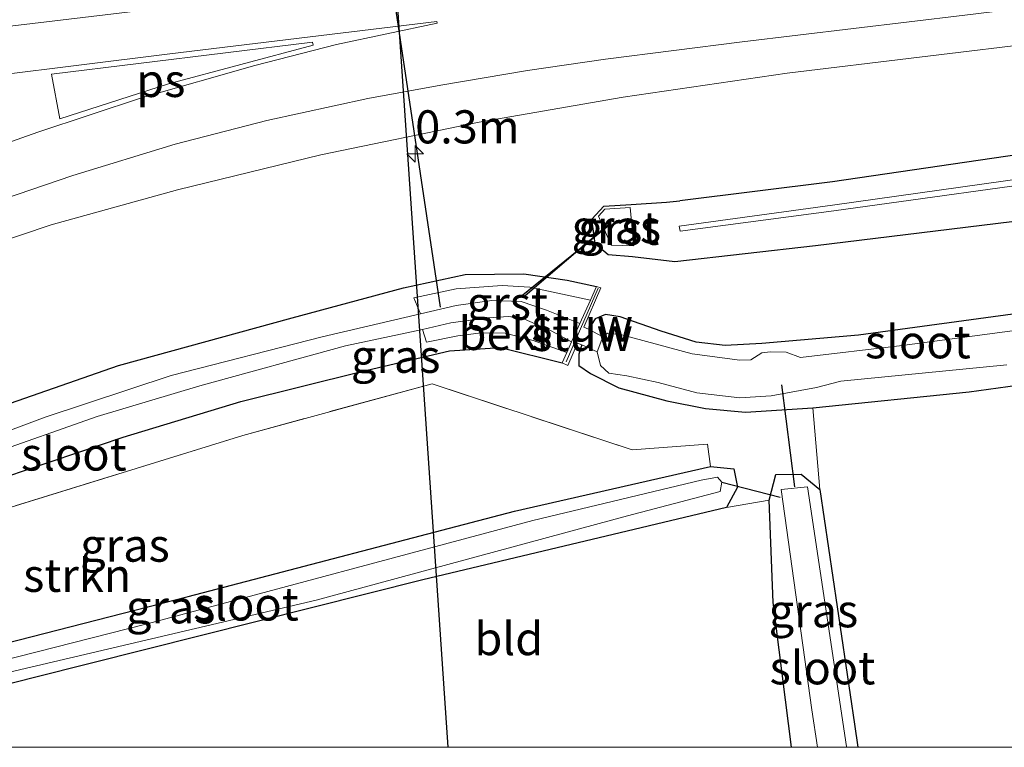
# Model space of a CAD drawing. Units: metres. Extents: x 226698 to 230003, y 524998 to 531250.
# Drawn here: x 227695 to 227769, y 525000 to 525055 of the extents above; entities that cross this region are included whole.
import ezdxf
from ezdxf.enums import TextEntityAlignment as Align

# ---------------------------------------------------------------- set-up
doc = ezdxf.new("R2010")
doc.units = ezdxf.units.M
doc.linetypes.add('IE-TERREINAFSCHEIDING', pattern=[10, 8, -2])
doc.layers.get('0').update_dxf_attribs({"lineweight": 25})
for name, color, linetype, lineweight in [('B-ME-AM-KILOMETR-S-B1', 7, 'Continuous', 18), ('B-ME-GR-STRUIKEN-GV-B6', 93, 'Continuous', 18), ('B-ME-IE-GRASLAND-GV-B6', 93, 'Continuous', 18), ('B-ME-IE-GRONDWERKLIJN-GROND_INGERICHT-GV-B6', 253, 'Continuous', 18), ('B-ME-IE-TERREINAFSCHEIDING-RASTERHEKWERK-L-B1', 8, 'IE-TERREINAFSCHEIDING', 18), ('B-ME-KW-STUW-GV-B6', 173, 'Continuous', 18), ('B-ME-KW-STUW-L-B1', 173, 'Continuous', 18), ('B-ME-OB-BEKLEDING-GV-B6', 253, 'Continuous', 18), ('B-ME-OG-WATER-GV-B6', 153, 'Continuous', 18), ('B-ME-VH-VERH_SOORT-BITUMEN-GV-B6', 8, 'IE-TERREINAFSCHEIDING-NATUURLIJK-HOUTWAL', 18), ('B-ME-VH-VERH_SOORT-GV-B6', 8, 'Continuous', 18), ('B-ME-VW-MARKERING-STREEP-015-L-B1', 7, 'Continuous', 18), ('B-ME-VW-MARKERING-VLAKMARK-GV-B6', 7, 'Continuous', 18)]:
    doc.layers.add(name, color=color, linetype=linetype, lineweight=lineweight)
for name, color, linetype in [('B-ME-GW-INSTEEKWATERGANG-L-B1', 10, 'Continuous'), ('B-ME-KL-ELEKTRICITEIT-HOOGSP-L-B1', 10, 'Continuous'), ('B-ME-KW-DUIKER-L-B1', 10, 'Continuous')]:
    doc.layers.add(name, color=color, linetype=linetype)
doc.styles.add('NLCS-ISO', font='NLCS-ISO.TTF')
doc.linetypes.add('IE-TERREINAFSCHEIDING-NATUURLIJK-HOUTWAL', pattern='A,7,-1.5,[67,NLCS.SHX,S=0.75,R=45,X=0,Y=0],-1.5,7,-1.5,[70,NLCS.SHX,S=0.75,R=0,X=0,Y=0],-1.5', length=20)

# ---------------------------------------------------------------- blocks, each defined once
blk = doc.blocks.new('d17CZ_FeatureWriter_4_15_FMEBLOCK2')
at = {"layer": 'B-ME-GW-INSTEEKWATERGANG-L-B1'}
blk.add_polyline3d([(-24.443, -5.82, 11.342), (1.322, 0.787, 11.364), (25.98, 7.219, 11.274), (40.788, 10.603, 11.385), (42.537, 10.432, 11.334), (42.829, 9.052, 11.321), (41.987, 7.515, 11.34), (19.039, 2.037, 11.308), (-10.281, -5.321, 11.308), (-30.93, -10.603, 11.345)], dxfattribs=at)
blk = doc.blocks.new('hecto')
for p, q in [((0, 0.625), (-0.625, 0)), ((0, -0.625), (0, 0.625)), ((-0.625, 0), (0.625, 0)), ((0.625, 0), (0, -0.625))]:
    blk.add_line(p, q)
blk = doc.blocks.new('d17CZ_FeatureWriter_4_15_FMEBLOCK7')
at = {"layer": 'B-ME-GW-INSTEEKWATERGANG-L-B1'}
blk.add_polyline3d([(-24.443, -5.82, 11.342), (1.322, 0.787, 11.364), (25.98, 7.219, 11.274), (40.788, 10.603, 11.385), (42.537, 10.432, 11.334), (42.829, 9.052, 11.321), (41.987, 7.515, 11.34), (19.039, 2.037, 11.308), (-10.281, -5.321, 11.308), (-30.93, -10.603, 11.345)], dxfattribs=at)

msp = doc.modelspace()

# ---------------------------------------------------------------- linework, layer by layer
at = {"layer": 'B-ME-GR-STRUIKEN-GV-B6'}
msp.add_polyline3d([(227663.352, 525000, 11.319), (227655.18, 525000, 11.567), (227659.567, 525002.299, 11.595), (227670.638, 525007.459, 11.599), (227686.85, 525015.412, 11.505), (227694.123, 525018.134, 11.462), (227711.626, 525023.556, 11.454), (227725.929, 525027.448, 11.415), (227741.051, 525022.455, 11.428), (227746.746, 525022.886, 11.45), (227746.969, 525021.207, 11.385), (227732.16, 525017.822, 11.274), (227707.502, 525011.39, 11.364), (227681.737, 525004.783, 11.342), (227663.352, 525000, 11.319)], dxfattribs=at)
msp.add_polyline3d([(227663.352, 525000, 11.319), (227655.18, 525000, 11.567), (227659.567, 525002.299, 11.595), (227670.638, 525007.459, 11.599), (227686.85, 525015.412, 11.505), (227694.123, 525018.134, 11.462), (227711.626, 525023.556, 11.454), (227725.929, 525027.448, 11.415), (227741.051, 525022.455, 11.428), (227746.746, 525022.886, 11.45), (227746.969, 525021.207, 11.385), (227732.16, 525017.822, 11.274), (227707.502, 525011.39, 11.364), (227681.737, 525004.783, 11.342), (227663.352, 525000, 11.319)], dxfattribs=at)
at = {"layer": 'B-ME-GW-INSTEEKWATERGANG-L-B1'}
for points in [[(227820.002, 525051.232, 10.881), (227818.143, 525050.98, 10.885), (227808.679, 525049.76, 11), (227794.356, 525047.848, 11.028), (227772.353, 525045.061, 11.082), (227756.175, 525042.7, 11.063), (227744.655, 525041.256, 11.02)], [(227754.884, 525037.885, 11.308), (227776.536, 525040.544, 11.533), (227793.279, 525042.862, 11.59), (227809.791, 525045.773, 11.118), (227818.772, 525047.118, 11.035), (227820, 525047.289, 11.033)], [(227738.256, 525038.043, 11.349), (227737.991, 525039.892, 11.262), (227738.909, 525040.861, 11.192), (227740.961, 525040.993, 11.086), (227743.639, 525041.164, 11.122), (227744.655, 525041.256, 11.02)], [(227820.002, 525040.043, 11.504), (227816.364, 525039.467, 11.484), (227799.582, 525036.889, 11.603), (227783.114, 525034.522, 11.646), (227758.136, 525031.111, 11.479), (227750.829, 525030.484, 11.371), (227748.078, 525030.352, 11.365), (227745.888, 525030.603, 11.355), (227743.233, 525031.423, 11.355), (227740.139, 525032.509, 11.405), (227739.022, 525032.693, 11.405), (227738.253, 525032.352, 11.405), (227737.75, 525031.567, 11.255)], [(227738.256, 525038.043, 11.349), (227739.24, 525037.203, 11.396), (227741.07, 525037.054, 11.382), (227744.27, 525036.676, 11.426), (227754.884, 525037.885, 11.308)], [(227639.914, 525000, 11.36), (227641.489, 525001.081, 11.342), (227646.829, 525004.439, 11.235), (227658.914, 525011.354, 11.124), (227672.277, 525017.394, 11.026), (227683.303, 525021.939, 11.013), (227691.887, 525025.225, 10.962), (227702.236, 525028.835, 10.996), (227715.353, 525032.425, 11.03), (227723.78, 525034.701, 11.06), (227728.437, 525035.706, 11.116), (227732.866, 525035.751, 11.154), (227736.127, 525035.286, 11.27), (227738.349, 525034.792, 11.278)], [(227639.914, 525000, 11.36), (227641.489, 525001.081, 11.342), (227646.829, 525004.439, 11.235), (227658.914, 525011.354, 11.124), (227672.277, 525017.394, 11.026), (227683.303, 525021.939, 11.013), (227691.887, 525025.225, 10.962), (227702.236, 525028.835, 10.996), (227715.353, 525032.425, 11.03), (227723.78, 525034.701, 11.06), (227728.437, 525035.706, 11.116), (227732.866, 525035.751, 11.154), (227736.127, 525035.286, 11.27), (227738.349, 525034.792, 11.278)], [(227737.235, 525030.393, 11.068), (227737.012, 525029.688, 11.395), (227737.022, 525028.836, 11.371), (227737.899, 525028.232, 11.369), (227740.028, 525027.152, 11.367), (227743.664, 525026.167, 11.325), (227746.583, 525025.587, 11.309), (227749.608, 525025.32, 11.359), (227754.691, 525025.626, 11.443), (227766.506, 525026.842, 11.543), (227783.309, 525029.165, 11.605), (227804.097, 525032.311, 11.657), (227820, 525034.631, 11.681)], [(227650.225, 525000, 11.3345), (227657.062, 525004.013, 11.381), (227662.941, 525006.806, 11.424), (227673.416, 525011.761, 11.462), (227685.825, 525017.053, 11.441), (227693.643, 525020.39, 11.36), (227702.581, 525023.409, 11.385), (227711.491, 525026.112, 11.347), (227720.59, 525028.386, 11.338), (227727.244, 525029.931, 11.347), (227731.097, 525030.188, 11.437), (227735.754, 525029.027, 11.269)], [(227650.225, 525000, 11.3345), (227657.062, 525004.013, 11.381), (227662.941, 525006.806, 11.424), (227673.416, 525011.761, 11.462), (227685.825, 525017.053, 11.441), (227693.643, 525020.39, 11.36), (227702.581, 525023.409, 11.385), (227711.491, 525026.112, 11.347), (227720.59, 525028.386, 11.338), (227727.244, 525029.931, 11.347), (227731.097, 525030.188, 11.437), (227735.754, 525029.027, 11.269)], [(227753.0895, 525000, 11.2534), (227751.682, 525010.946, 11.259), (227751.382, 525018.674, 11.287), (227751.901, 525020.601, 11.278), (227753.8, 525020.622, 11.287), (227755.219, 525019.463, 11.338), (227757.847, 525001.743, 11.475), (227758.094, 525000, 11.468)], [(227753.0895, 525000, 11.2534), (227751.682, 525010.946, 11.259), (227751.382, 525018.674, 11.287), (227751.901, 525020.601, 11.278), (227753.8, 525020.622, 11.287), (227755.219, 525019.463, 11.338), (227757.847, 525001.743, 11.475), (227758.094, 525000, 11.468)]]:
    msp.add_polyline3d(points, dxfattribs=at)
at = {"layer": 'B-ME-IE-GRASLAND-GV-B6'}
for points in [[(227626.3482, 525000, 11.9537), (227628.645, 525002.091, 11.939), (227636.853, 525008.628, 11.867), (227646.956, 525015.716, 11.73), (227657, 525021.991, 11.594), (227667.909, 525027.788, 11.441), (227678.611, 525032.771, 11.372), (227690.334, 525037.175, 11.396), (227697.1497, 525039.4572, 11.4188), (227706.701, 525042.0995, 11.4307), (227717.524, 525044.7302, 11.445), (227729.4777, 525047.2072, 11.47), (227740.3751, 525049.1039, 11.4849), (227752.7509, 525050.9021, 11.4847), (227772.7489, 525053.3301, 11.4675)], [(227626.3482, 525000, 11.9537), (227628.645, 525002.091, 11.939), (227636.853, 525008.628, 11.867), (227646.956, 525015.716, 11.73), (227657, 525021.991, 11.594), (227667.909, 525027.788, 11.441), (227678.611, 525032.771, 11.372), (227690.334, 525037.175, 11.396), (227697.1497, 525039.4572, 11.4188), (227706.701, 525042.0995, 11.4307), (227717.524, 525044.7302, 11.445), (227729.4777, 525047.2072, 11.47), (227740.3751, 525049.1039, 11.4849), (227752.7509, 525050.9021, 11.4847), (227772.7489, 525053.3301, 11.4675)], [(227776.536, 525040.544, 11.533), (227754.884, 525037.885, 11.308), (227744.27, 525036.676, 11.426), (227741.07, 525037.054, 11.382), (227739.24, 525037.203, 11.396), (227738.256, 525038.043, 11.349), (227737.991, 525039.892, 11.262), (227738.909, 525040.861, 11.192), (227740.961, 525040.993, 11.086), (227743.639, 525041.164, 11.122), (227744.655, 525041.256, 11.02), (227756.175, 525042.7, 11.063), (227772.353, 525045.061, 11.082)], [(227772.353, 525045.061, 11.082), (227756.175, 525042.7, 11.063), (227744.655, 525041.256, 11.02), (227743.639, 525041.164, 11.122), (227740.961, 525040.993, 11.086), (227738.909, 525040.861, 11.192), (227737.991, 525039.892, 11.262), (227738.256, 525038.043, 11.349), (227739.24, 525037.203, 11.396), (227741.07, 525037.054, 11.382), (227744.27, 525036.676, 11.426), (227754.884, 525037.885, 11.308), (227776.536, 525040.544, 11.533)], [(227772.353, 525045.061, 11.082), (227756.175, 525042.7, 11.063), (227744.655, 525041.256, 11.02), (227743.639, 525041.164, 11.122), (227740.961, 525040.993, 11.086), (227738.909, 525040.861, 11.192), (227737.991, 525039.892, 11.262), (227738.256, 525038.043, 11.349), (227739.24, 525037.203, 11.396), (227741.07, 525037.054, 11.382), (227744.27, 525036.676, 11.426), (227754.884, 525037.885, 11.308), (227776.536, 525040.544, 11.533)], [(227775.504, 525043.658, 9.933), (227756.175, 525040.931, 9.953), (227744.6, 525039.36, 10.044), (227744.666, 525038.969, 10.039), (227756.274, 525040.511, 9.918), (227775.547, 525043.181, 9.914)], [(227741.178, 525037.857, 10.896), (227740.89, 525040.771, 10.967), (227738.968, 525040.644, 11.082), (227738.509, 525040.115, 10.919), (227739.448, 525037.911, 10.89), (227741.178, 525037.857, 10.896)], [(227691.887, 525025.225, 10.962), (227702.236, 525028.835, 10.996), (227715.353, 525032.425, 11.03), (227723.78, 525034.701, 11.06), (227728.437, 525035.706, 11.116), (227732.866, 525035.751, 11.154), (227736.127, 525035.286, 11.27), (227738.349, 525034.792, 11.278), (227737.885, 525033.757, 11.166), (227733.304, 525034.749, 10.555), (227731.216, 525034.88, 10.521), (227727.744, 525034.611, 10.577), (227724.556, 525033.944, 10.538), (227725.062, 525032.734, 9.789), (227717.619, 525030.986, 9.771), (227706.215, 525028.088, 9.771), (227696.703, 525024.939, 9.771), (227686.855, 525021.248, 9.771)], [(227691.887, 525025.225, 10.962), (227702.236, 525028.835, 10.996), (227715.353, 525032.425, 11.03), (227723.78, 525034.701, 11.06), (227728.437, 525035.706, 11.116), (227732.866, 525035.751, 11.154), (227736.127, 525035.286, 11.27), (227738.349, 525034.792, 11.278), (227737.885, 525033.757, 11.166), (227733.304, 525034.749, 10.555), (227731.216, 525034.88, 10.521), (227727.744, 525034.611, 10.577), (227724.556, 525033.944, 10.538), (227725.062, 525032.734, 9.789), (227717.619, 525030.986, 9.771), (227706.215, 525028.088, 9.771), (227696.703, 525024.939, 9.771), (227686.855, 525021.248, 9.771)], [(227783.114, 525034.522, 11.646), (227758.136, 525031.111, 11.479), (227750.829, 525030.484, 11.371), (227748.078, 525030.352, 11.365), (227745.888, 525030.603, 11.355), (227743.233, 525031.423, 11.355), (227740.139, 525032.509, 11.405), (227739.022, 525032.693, 11.405), (227738.253, 525032.352, 11.405), (227737.75, 525031.567, 11.255), (227737.389, 525031.716, 11.255), (227738.667, 525034.706, 11.278), (227738.349, 525034.792, 11.278), (227736.127, 525035.286, 11.27), (227732.866, 525035.751, 11.154), (227728.437, 525035.706, 11.116), (227723.78, 525034.701, 11.06), (227715.353, 525032.425, 11.03), (227702.236, 525028.835, 10.996), (227691.887, 525025.225, 10.962)], [(227783.114, 525034.522, 11.646), (227758.136, 525031.111, 11.479), (227750.829, 525030.484, 11.371), (227748.078, 525030.352, 11.365), (227745.888, 525030.603, 11.355), (227743.233, 525031.423, 11.355), (227740.139, 525032.509, 11.405), (227739.022, 525032.693, 11.405), (227738.253, 525032.352, 11.405), (227737.75, 525031.567, 11.255), (227737.389, 525031.716, 11.255), (227738.667, 525034.706, 11.278), (227738.349, 525034.792, 11.278), (227736.127, 525035.286, 11.27), (227732.866, 525035.751, 11.154), (227728.437, 525035.706, 11.116), (227723.78, 525034.701, 11.06), (227715.353, 525032.425, 11.03), (227702.236, 525028.835, 10.996), (227691.887, 525025.225, 10.962)], [(227772.586, 525031.834, 10.765), (227761.436, 525030.336, 10.756), (227753.762, 525029.442, 10.744), (227752.664, 525029.851, 10.754), (227751.488, 525029.876, 10.754), (227750.833, 525029.792, 10.754), (227749.996, 525029.263, 10.754), (227749.179, 525029.224, 10.756), (227745.586, 525029.711, 10.748), (227740.262, 525031.149, 10.705), (227739.179, 525031.281, 10.679), (227738.827, 525031.002, 10.671), (227737.75, 525031.567, 11.255), (227738.253, 525032.352, 11.405), (227739.022, 525032.693, 11.405), (227740.139, 525032.509, 11.405), (227743.233, 525031.423, 11.355), (227745.888, 525030.603, 11.355), (227748.078, 525030.352, 11.365), (227750.829, 525030.484, 11.371), (227758.136, 525031.111, 11.479), (227783.114, 525034.522, 11.646)], [(227692.308, 525022.067, 9.841), (227700.621, 525024.979, 9.845), (227708.373, 525027.297, 9.828), (227719.385, 525030.328, 9.845), (227725.198, 525031.547, 9.789), (227725.498, 525030.585, 10.388), (227727.863, 525031.078, 10.504), (227729.632, 525031.307, 10.513), (227731.458, 525031.265, 10.547), (227733.576, 525030.725, 10.649), (227736.108, 525029.804, 11.269), (227735.754, 525029.027, 11.269), (227731.097, 525030.188, 11.437), (227727.244, 525029.931, 11.347), (227720.59, 525028.386, 11.338), (227711.491, 525026.112, 11.347), (227702.581, 525023.409, 11.385), (227693.643, 525020.39, 11.36)], [(227692.308, 525022.067, 9.841), (227700.621, 525024.979, 9.845), (227708.373, 525027.297, 9.828), (227719.385, 525030.328, 9.845), (227725.198, 525031.547, 9.789), (227725.498, 525030.585, 10.388), (227727.863, 525031.078, 10.504), (227729.632, 525031.307, 10.513), (227731.458, 525031.265, 10.547), (227733.576, 525030.725, 10.649), (227736.108, 525029.804, 11.269), (227735.754, 525029.027, 11.269), (227731.097, 525030.188, 11.437), (227727.244, 525029.931, 11.347), (227720.59, 525028.386, 11.338), (227711.491, 525026.112, 11.347), (227702.581, 525023.409, 11.385), (227693.643, 525020.39, 11.36)], [(227693.643, 525020.39, 11.36), (227702.581, 525023.409, 11.385), (227711.491, 525026.112, 11.347), (227720.59, 525028.386, 11.338), (227727.244, 525029.931, 11.347), (227731.097, 525030.188, 11.437), (227735.754, 525029.027, 11.269), (227736.175, 525028.842, 11.25), (227736.916, 525030.529, 11.068), (227737.235, 525030.393, 11.068), (227737.012, 525029.688, 11.395), (227737.022, 525028.836, 11.371), (227737.899, 525028.232, 11.369), (227740.028, 525027.152, 11.367), (227743.664, 525026.167, 11.325), (227746.583, 525025.587, 11.309), (227749.608, 525025.32, 11.359), (227754.691, 525025.626, 11.443), (227755.219, 525019.463, 11.338), (227753.8, 525020.622, 11.287), (227751.901, 525020.601, 11.278), (227751.382, 525018.674, 11.287), (227748.167, 525018.118, 11.34), (227749.009, 525019.655, 11.321), (227748.717, 525021.035, 11.334), (227746.969, 525021.207, 11.385), (227746.746, 525022.886, 11.45), (227741.051, 525022.455, 11.428), (227725.929, 525027.448, 11.415), (227711.626, 525023.556, 11.454), (227694.123, 525018.134, 11.462)], [(227693.643, 525020.39, 11.36), (227702.581, 525023.409, 11.385), (227711.491, 525026.112, 11.347), (227720.59, 525028.386, 11.338), (227727.244, 525029.931, 11.347), (227731.097, 525030.188, 11.437), (227735.754, 525029.027, 11.269), (227736.175, 525028.842, 11.25), (227736.916, 525030.529, 11.068), (227737.235, 525030.393, 11.068), (227737.012, 525029.688, 11.395), (227737.022, 525028.836, 11.371), (227737.899, 525028.232, 11.369), (227740.028, 525027.152, 11.367), (227743.664, 525026.167, 11.325), (227746.583, 525025.587, 11.309), (227749.608, 525025.32, 11.359), (227754.691, 525025.626, 11.443), (227755.219, 525019.463, 11.338), (227753.8, 525020.622, 11.287), (227751.901, 525020.601, 11.278), (227751.382, 525018.674, 11.287), (227748.167, 525018.118, 11.34), (227749.009, 525019.655, 11.321), (227748.717, 525021.035, 11.334), (227746.969, 525021.207, 11.385), (227746.746, 525022.886, 11.45), (227741.051, 525022.455, 11.428), (227725.929, 525027.448, 11.415), (227711.626, 525023.556, 11.454), (227694.123, 525018.134, 11.462)], [(227783.309, 525029.165, 11.605), (227766.506, 525026.842, 11.543), (227754.691, 525025.626, 11.443), (227749.608, 525025.32, 11.359), (227746.583, 525025.587, 11.309), (227743.664, 525026.167, 11.325), (227740.028, 525027.152, 11.367), (227737.899, 525028.232, 11.369), (227737.022, 525028.836, 11.371), (227737.012, 525029.688, 11.395), (227737.235, 525030.393, 11.068), (227738.409, 525029.87, 10.696), (227738.652, 525028.836, 10.658), (227739.268, 525028.25, 10.628), (227740.64, 525028.053, 10.739), (227743.001, 525027.546, 10.752), (227745.933, 525026.76, 10.748), (227749.179, 525026.381, 10.761), (227751.552, 525026.539, 10.773), (227754.97, 525027.16, 10.731), (227756.814, 525027.639, 10.726), (227769.355, 525028.893, 10.726)], [(227663.352, 525000, 11.319), (227681.737, 525004.783, 11.342), (227707.502, 525011.39, 11.364), (227732.16, 525017.822, 11.274), (227746.969, 525021.207, 11.385), (227748.717, 525021.035, 11.334), (227749.009, 525019.655, 11.321), (227748.167, 525018.118, 11.34), (227725.22, 525012.64, 11.308), (227695.899, 525005.282, 11.308), (227675.25, 525000, 11.345), (227670.4282, 525000, 10.79), (227683.147, 525003.119, 10.79), (227717.174, 525011.103, 10.79), (227740.694, 525017.478, 10.79), (227747.682, 525019.32, 10.79), (227747.811, 525020.014, 10.79), (227747.481, 525020.402, 10.79), (227746.265, 525020.17, 10.79), (227733.548, 525017.138, 10.79), (227704.408, 525009.334, 10.79), (227677.95, 525002.593, 10.79), (227667.2422, 525000, 10.79), (227663.352, 525000, 11.319)], [(227663.352, 525000, 11.319), (227681.737, 525004.783, 11.342), (227707.502, 525011.39, 11.364), (227732.16, 525017.822, 11.274), (227746.969, 525021.207, 11.385), (227748.717, 525021.035, 11.334), (227749.009, 525019.655, 11.321), (227748.167, 525018.118, 11.34), (227725.22, 525012.64, 11.308), (227695.899, 525005.282, 11.308), (227675.25, 525000, 11.345), (227670.4282, 525000, 10.79), (227683.147, 525003.119, 10.79), (227717.174, 525011.103, 10.79), (227740.694, 525017.478, 10.79), (227747.682, 525019.32, 10.79), (227747.811, 525020.014, 10.79), (227747.481, 525020.402, 10.79), (227746.265, 525020.17, 10.79), (227733.548, 525017.138, 10.79), (227704.408, 525009.334, 10.79), (227677.95, 525002.593, 10.79), (227667.2422, 525000, 10.79), (227663.352, 525000, 11.319)], [(227755.04, 525000, 10.683), (227753.0895, 525000, 11.2534), (227751.682, 525010.946, 11.259), (227751.382, 525018.674, 11.287), (227751.901, 525020.601, 11.278), (227753.8, 525020.622, 11.287), (227755.219, 525019.463, 11.338), (227757.847, 525001.743, 11.475), (227758.094, 525000, 11.468), (227757.234, 525000, 10.718), (227757.227, 525000.051, 10.718), (227754.287, 525019.668, 10.671), (227752.294, 525019.471, 10.649), (227754.607, 525002.841, 10.688), (227755.04, 525000, 10.683)], [(227755.04, 525000, 10.683), (227753.0895, 525000, 11.2534), (227751.682, 525010.946, 11.259), (227751.382, 525018.674, 11.287), (227751.901, 525020.601, 11.278), (227753.8, 525020.622, 11.287), (227755.219, 525019.463, 11.338), (227757.847, 525001.743, 11.475), (227758.094, 525000, 11.468), (227757.234, 525000, 10.718), (227757.227, 525000.051, 10.718), (227754.287, 525019.668, 10.671), (227752.294, 525019.471, 10.649), (227754.607, 525002.841, 10.688), (227755.04, 525000, 10.683)]]:
    msp.add_polyline3d(points, dxfattribs=at)
at = {"layer": 'B-ME-IE-GRONDWERKLIJN-GROND_INGERICHT-GV-B6'}
for points in [[(227758.094, 525000, 11.468), (227757.847, 525001.743, 11.475), (227755.219, 525019.463, 11.338), (227754.691, 525025.626, 11.443), (227766.506, 525026.842, 11.543), (227783.309, 525029.165, 11.605), (227804.097, 525032.311, 11.657), (227820, 525034.631, 11.681), (227834.5713, 525000, 11.3321), (227758.094, 525000, 11.468)], [(227758.094, 525000, 11.468), (227757.847, 525001.743, 11.475), (227755.219, 525019.463, 11.338), (227754.691, 525025.626, 11.443), (227766.506, 525026.842, 11.543), (227783.309, 525029.165, 11.605), (227804.097, 525032.311, 11.657), (227820, 525034.631, 11.681), (227834.5713, 525000, 11.3321), (227758.094, 525000, 11.468)], [(227753.0895, 525000, 11.2534), (227675.25, 525000, 11.345), (227695.899, 525005.282, 11.308), (227725.22, 525012.64, 11.308), (227748.167, 525018.118, 11.34), (227751.382, 525018.674, 11.287), (227751.682, 525010.946, 11.259), (227753.0895, 525000, 11.2534)], [(227753.0895, 525000, 11.2534), (227675.25, 525000, 11.345), (227695.899, 525005.282, 11.308), (227725.22, 525012.64, 11.308), (227748.167, 525018.118, 11.34), (227751.382, 525018.674, 11.287), (227751.682, 525010.946, 11.259), (227753.0895, 525000, 11.2534)]]:
    msp.add_polyline3d(points, dxfattribs=at)
at = {"layer": 'B-ME-IE-TERREINAFSCHEIDING-RASTERHEKWERK-L-B1'}
msp.add_polyline3d([(227746.746, 525022.886, 11.45), (227741.051, 525022.455, 11.428), (227725.929, 525027.448, 11.415), (227711.626, 525023.556, 11.454), (227694.123, 525018.134, 11.462), (227686.85, 525015.412, 11.505), (227670.638, 525007.459, 11.599), (227659.567, 525002.299, 11.595), (227655.18, 525000, 11.567)], dxfattribs=at)
msp.add_polyline3d([(227746.746, 525022.886, 11.45), (227741.051, 525022.455, 11.428), (227725.929, 525027.448, 11.415), (227711.626, 525023.556, 11.454), (227694.123, 525018.134, 11.462), (227686.85, 525015.412, 11.505), (227670.638, 525007.459, 11.599), (227659.567, 525002.299, 11.595), (227655.18, 525000, 11.567)], dxfattribs=at)
at = {"layer": 'B-ME-KL-ELEKTRICITEIT-HOOGSP-L-B1'}
msp.add_polyline3d([(227711.274, 525233.623, 43.698), (227712.893, 525208.978, 44.46), (227727.108, 525000, 38.014)], dxfattribs=at)
msp.add_polyline3d([(227711.274, 525233.623, 43.698), (227712.893, 525208.978, 44.46), (227727.108, 525000, 38.014)], dxfattribs=at)
at = {"layer": 'B-ME-KW-DUIKER-L-B1'}
for p, q in [((227726.558, 525033.246, 10.567), (227716.556, 525100.07, 10.583)), ((227739.246, 525039.391, 10.201), (227732.664, 525034.036, 10.066)), ((227739.196, 525039.418, 10.632), (227732.963, 525034.097, 10.594)), ((227753.325, 525019.677, 10.81), (227752.339, 525027.366, 10.777)), ((227747.811, 525020.014, 10.79), (227752.233, 525018.891, 10.747))]:
    msp.add_line(p, q, dxfattribs=at)
at = {"layer": 'B-ME-KW-STUW-GV-B6'}
msp.add_polyline3d([(227735.754, 525029.027, 11.269), (227736.108, 525029.804, 11.269), (227736.465, 525030.62, 9.7323), (227737.094, 525032.008, 9.811), (227737.885, 525033.757, 11.166), (227738.349, 525034.792, 11.278), (227738.667, 525034.706, 11.278), (227737.389, 525031.716, 11.255), (227737.75, 525031.567, 11.255), (227738.827, 525031.002, 10.671), (227738.409, 525029.87, 10.696), (227737.235, 525030.393, 11.068), (227736.916, 525030.529, 11.068), (227736.175, 525028.842, 11.25), (227735.754, 525029.027, 11.269)], dxfattribs=at)
at = {"layer": 'B-ME-KW-STUW-L-B1'}
msp.add_line((227738.473, 525034.663, 11.452), (227736.058, 525029.117, 11.452), dxfattribs=at)
at = {"layer": 'B-ME-OB-BEKLEDING-GV-B6'}
msp.add_polyline3d([(227736.108, 525029.804, 11.269), (227733.576, 525030.725, 10.649), (227731.458, 525031.265, 10.547), (227729.632, 525031.307, 10.513), (227727.863, 525031.078, 10.504), (227725.498, 525030.585, 10.388), (227725.198, 525031.547, 9.789), (227727.354, 525032.052, 9.771), (227730.139, 525032.434, 9.771), (227731.713, 525032.534, 9.771), (227732.914, 525032.323, 9.771), (227734.925, 525031.458, 9.771), (227736.465, 525030.62, 9.7323), (227736.108, 525029.804, 11.269)], dxfattribs=at)
at = {"layer": 'B-ME-OG-WATER-GV-B6'}
for points in [[(227820.0003, 525049.6919, 9.9371), (227820.0012, 525049.1885, 9.9204), (227818.792, 525049.022, 9.92), (227809.16, 525047.719, 10.003), (227794.296, 525045.665, 9.999), (227775.547, 525043.181, 9.914), (227756.274, 525040.511, 9.918), (227744.666, 525038.969, 10.039), (227744.6, 525039.36, 10.044), (227756.175, 525040.931, 9.953), (227775.504, 525043.658, 9.933), (227794.165, 525046.112, 10.019), (227809.079, 525048.207, 10.023), (227818.635, 525049.498, 9.935), (227820.0003, 525049.6919, 9.9371)], [(227686.855, 525021.248, 9.771), (227696.703, 525024.939, 9.771), (227706.215, 525028.088, 9.771), (227717.619, 525030.986, 9.771), (227725.062, 525032.734, 9.789), (227727.736, 525033.371, 9.798), (227730.437, 525033.73, 9.832), (227732.663, 525033.658, 9.841), (227734.575, 525033.018, 9.854), (227737.094, 525032.008, 9.811), (227736.465, 525030.62, 9.7323), (227734.925, 525031.458, 9.771), (227732.914, 525032.323, 9.771), (227731.713, 525032.534, 9.771), (227730.139, 525032.434, 9.771), (227727.354, 525032.052, 9.771), (227725.198, 525031.547, 9.789), (227719.385, 525030.328, 9.845), (227708.373, 525027.297, 9.828), (227700.621, 525024.979, 9.845), (227692.308, 525022.067, 9.841)], [(227686.855, 525021.248, 9.771), (227696.703, 525024.939, 9.771), (227706.215, 525028.088, 9.771), (227717.619, 525030.986, 9.771), (227725.062, 525032.734, 9.789), (227727.736, 525033.371, 9.798), (227730.437, 525033.73, 9.832), (227732.663, 525033.658, 9.841), (227734.575, 525033.018, 9.854), (227737.094, 525032.008, 9.811), (227736.465, 525030.62, 9.7323), (227734.925, 525031.458, 9.771), (227732.914, 525032.323, 9.771), (227731.713, 525032.534, 9.771), (227730.139, 525032.434, 9.771), (227727.354, 525032.052, 9.771), (227725.198, 525031.547, 9.789), (227719.385, 525030.328, 9.845), (227708.373, 525027.297, 9.828), (227700.621, 525024.979, 9.845), (227692.308, 525022.067, 9.841)], [(227769.355, 525028.893, 10.726), (227756.814, 525027.639, 10.726), (227754.97, 525027.16, 10.731), (227751.552, 525026.539, 10.773), (227749.179, 525026.381, 10.761), (227745.933, 525026.76, 10.748), (227743.001, 525027.546, 10.752), (227740.64, 525028.053, 10.739), (227739.268, 525028.25, 10.628), (227738.652, 525028.836, 10.658), (227738.409, 525029.87, 10.696), (227738.827, 525031.002, 10.671), (227739.179, 525031.281, 10.679), (227740.262, 525031.149, 10.705), (227745.586, 525029.711, 10.748), (227749.179, 525029.224, 10.756), (227749.996, 525029.263, 10.754), (227750.833, 525029.792, 10.754), (227751.488, 525029.876, 10.754), (227752.664, 525029.851, 10.754), (227753.762, 525029.442, 10.744), (227761.436, 525030.336, 10.756), (227772.586, 525031.834, 10.765)], [(227670.4282, 525000, 10.79), (227667.2422, 525000, 10.79), (227677.95, 525002.593, 10.79), (227704.408, 525009.334, 10.79), (227733.548, 525017.138, 10.79), (227746.265, 525020.17, 10.79), (227747.481, 525020.402, 10.79), (227747.811, 525020.014, 10.79), (227747.682, 525019.32, 10.79), (227740.694, 525017.478, 10.79), (227717.174, 525011.103, 10.79), (227683.147, 525003.119, 10.79), (227670.4282, 525000, 10.79)], [(227670.4282, 525000, 10.79), (227667.2422, 525000, 10.79), (227677.95, 525002.593, 10.79), (227704.408, 525009.334, 10.79), (227733.548, 525017.138, 10.79), (227746.265, 525020.17, 10.79), (227747.481, 525020.402, 10.79), (227747.811, 525020.014, 10.79), (227747.682, 525019.32, 10.79), (227740.694, 525017.478, 10.79), (227717.174, 525011.103, 10.79), (227683.147, 525003.119, 10.79), (227670.4282, 525000, 10.79)], [(227757.234, 525000, 10.718), (227755.04, 525000, 10.683), (227754.607, 525002.841, 10.688), (227752.294, 525019.471, 10.649), (227754.287, 525019.668, 10.671), (227757.227, 525000.051, 10.718), (227757.234, 525000, 10.718)], [(227757.234, 525000, 10.718), (227755.04, 525000, 10.683), (227754.607, 525002.841, 10.688), (227752.294, 525019.471, 10.649), (227754.287, 525019.668, 10.671), (227757.227, 525000.051, 10.718), (227757.234, 525000, 10.718)]]:
    msp.add_polyline3d(points, dxfattribs=at)
at = {"layer": 'B-ME-VH-VERH_SOORT-BITUMEN-GV-B6'}
msp.add_polyline3d([(227772.7489, 525053.3301, 11.4675), (227752.7509, 525050.9021, 11.4847), (227740.3751, 525049.1039, 11.4849), (227729.4777, 525047.2072, 11.47), (227717.524, 525044.7302, 11.445), (227706.701, 525042.0995, 11.4307), (227697.1497, 525039.4572, 11.4188), (227690.334, 525037.175, 11.396), (227678.611, 525032.771, 11.372), (227667.909, 525027.788, 11.441), (227657, 525021.991, 11.594), (227646.956, 525015.716, 11.73), (227636.853, 525008.628, 11.867), (227628.645, 525002.091, 11.939), (227626.3482, 525000, 11.9537), (227615.1232, 525000, 12.2412)], dxfattribs=at)
msp.add_polyline3d([(227772.7489, 525053.3301, 11.4675), (227752.7509, 525050.9021, 11.4847), (227740.3751, 525049.1039, 11.4849), (227729.4777, 525047.2072, 11.47), (227717.524, 525044.7302, 11.445), (227706.701, 525042.0995, 11.4307), (227697.1497, 525039.4572, 11.4188), (227690.334, 525037.175, 11.396), (227678.611, 525032.771, 11.372), (227667.909, 525027.788, 11.441), (227657, 525021.991, 11.594), (227646.956, 525015.716, 11.73), (227636.853, 525008.628, 11.867), (227628.645, 525002.091, 11.939), (227626.3482, 525000, 11.9537), (227615.1232, 525000, 12.2412)], dxfattribs=at)
at = {"layer": 'B-ME-VH-VERH_SOORT-GV-B6'}
for points in [[(227741.178, 525037.857, 10.896), (227739.448, 525037.911, 10.89), (227738.509, 525040.115, 10.919), (227738.968, 525040.644, 11.082), (227740.89, 525040.771, 10.967), (227741.178, 525037.857, 10.896)], [(227737.094, 525032.008, 9.811), (227734.575, 525033.018, 9.854), (227732.663, 525033.658, 9.841), (227730.437, 525033.73, 9.832), (227727.736, 525033.371, 9.798), (227725.062, 525032.734, 9.789), (227724.556, 525033.944, 10.538), (227727.744, 525034.611, 10.577), (227731.216, 525034.88, 10.521), (227733.304, 525034.749, 10.555), (227737.885, 525033.757, 11.166), (227737.094, 525032.008, 9.811)]]:
    msp.add_polyline3d(points, dxfattribs=at)
at = {"layer": 'B-ME-VW-MARKERING-STREEP-015-L-B1'}
for points in [[(227425.4554, 525021.7727, 11.714), (227445.3071, 525024.2036, 11.7127), (227461.5575, 525026.2009, 11.7574), (227481.4952, 525028.6703, 11.761), (227501.3489, 525031.0832, 11.7489), (227521.1865, 525033.4775, 11.7524), (227541.038, 525035.9137, 11.7342), (227560.8888, 525038.356, 11.7223), (227580.3304, 525040.7018, 11.7237), (227597.3875, 525042.7755, 11.7106), (227600.1863, 525043.1157, 11.7085), (227620.0693, 525045.5265, 11.71), (227639.923, 525047.9421, 11.7098), (227659.7789, 525050.3387, 11.7099), (227679.635, 525052.7341, 11.7164), (227685.798, 525053.479, 11.84), (227705.661, 525055.832, 11.808), (227725.505, 525058.323, 11.816), (227745.385, 525060.671, 11.827), (227765.235, 525063.116, 11.784), (227785.089, 525065.532, 11.749), (227804.945, 525067.929, 11.715), (227820.0013, 525069.7527, 11.7021)], [(227820.0011, 525061.8224, 11.4878), (227805.876, 525060.097, 11.48), (227786.017, 525057.722, 11.534), (227766.166, 525055.285, 11.551), (227749.362, 525053.278, 11.573), (227739.035, 525051.974, 11.591), (227733.126, 525051.113, 11.586), (227726.594, 525049.998, 11.571), (227721.0702, 525048.9827, 11.5676), (227713.4478, 525047.3232, 11.579), (227706.5216, 525045.5363, 11.561), (227698.7993, 525043.1904, 11.532), (227689.3303, 525039.9561, 11.5156), (227677.14, 525035.337, 11.512), (227666.335, 525030.33, 11.627), (227654.967, 525024.172, 11.736), (227644.785, 525017.946, 11.903), (227634.934, 525010.94, 12.057), (227626.478, 525004.235, 12.091), (227621.7765, 525000, 12.264)], [(227820.0011, 525061.8224, 11.4878), (227805.876, 525060.097, 11.48), (227786.017, 525057.722, 11.534), (227766.166, 525055.285, 11.551), (227749.362, 525053.278, 11.573), (227739.035, 525051.974, 11.591), (227733.126, 525051.113, 11.586), (227726.594, 525049.998, 11.571), (227721.0702, 525048.9827, 11.5676), (227713.4478, 525047.3232, 11.579), (227706.5216, 525045.5363, 11.561), (227698.7993, 525043.1904, 11.532), (227689.3303, 525039.9561, 11.5156), (227677.14, 525035.337, 11.512), (227666.335, 525030.33, 11.627), (227654.967, 525024.172, 11.736), (227644.785, 525017.946, 11.903), (227634.934, 525010.94, 12.057), (227626.478, 525004.235, 12.091), (227621.7765, 525000, 12.264)], [(227600.6661, 525039.5841, 11.6071), (227620.4831, 525042.0154, 11.6204), (227640.3366, 525044.4322, 11.626), (227660.1932, 525046.8235, 11.6152), (227680.0519, 525049.1963, 11.6232), (227686.274, 525049.911, 11.749), (227706.115, 525052.357, 11.726), (227726.284, 525054.812, 11.729), (227726.307, 525054.672, 11.7245), (227718.694, 525053.062, 11.714), (227712.534, 525051.497, 11.688), (227704.056, 525049.082, 11.662), (227696.147, 525046.443, 11.642), (227688.078, 525043.619, 11.657), (227675.412, 525038.724, 11.67), (227664.423, 525033.645, 11.79), (227652.959, 525027.47, 11.945), (227642.737, 525021.193, 12.075), (227632.581, 525013.9, 12.216), (227624.109, 525007.172, 12.304), (227616.1597, 525000, 12.3937)], [(227600.6661, 525039.5841, 11.6071), (227620.4831, 525042.0154, 11.6204), (227640.3366, 525044.4322, 11.626), (227660.1932, 525046.8235, 11.6152), (227680.0519, 525049.1963, 11.6232), (227686.274, 525049.911, 11.749), (227706.115, 525052.357, 11.726), (227726.284, 525054.812, 11.729), (227726.307, 525054.672, 11.7245), (227718.694, 525053.062, 11.714), (227712.534, 525051.497, 11.688), (227704.056, 525049.082, 11.662), (227696.147, 525046.443, 11.642), (227688.078, 525043.619, 11.657), (227675.412, 525038.724, 11.67), (227664.423, 525033.645, 11.79), (227652.959, 525027.47, 11.945), (227642.737, 525021.193, 12.075), (227632.581, 525013.9, 12.216), (227624.109, 525007.172, 12.304), (227616.1597, 525000, 12.3937)]]:
    msp.add_polyline3d(points, dxfattribs=at)
at = {"layer": 'B-ME-VW-MARKERING-VLAKMARK-GV-B6'}
msp.add_polyline3d([(227697.803, 525047.461, 11.658), (227697.181, 525050.843, 11.733), (227716.89, 525053.259, 11.728), (227716.938, 525053.028, 11.724), (227706.008, 525050.1, 11.674), (227697.803, 525047.461, 11.658)], dxfattribs=at)

# ---------------------------------------------------------------- block references
at = {"layer": 'B-ME-AM-KILOMETR-S-B1', "rotation": 90}
msp.add_blockref('hecto', (227724.648, 525044.823, 11.289), dxfattribs=at)
at = {"layer": 'B-ME-GW-INSTEEKWATERGANG-L-B1'}
for name in ['d17CZ_FeatureWriter_4_15_FMEBLOCK2', 'd17CZ_FeatureWriter_4_15_FMEBLOCK7']:
    msp.add_blockref(name, (227706.1805, 525010.6035), dxfattribs=at)

# ---------------------------------------------------------------- texts
at = {"layer": 'B-ME-AM-KILOMETR-S-B1', "ltscale": 0.2, "style": 'NLCS-ISO'}
msp.add_text('0.3m', height=2.5, dxfattribs=at).set_placement((227724.648, 525044.823, 11.289), align=Align.BOTTOM_LEFT)
at = {"layer": 'B-ME-GR-STRUIKEN-GV-B6', "ltscale": 0.2, "style": 'NLCS-ISO'}
msp.add_text('strkn', height=2.5, dxfattribs=at).set_placement((227699.1188, 525012.9901), align=Align.MIDDLE_CENTER)
msp.add_text('strkn', height=2.5, dxfattribs=at).set_placement((227699.1188, 525012.9901), align=Align.MIDDLE_CENTER)
at = {"layer": 'B-ME-IE-GRASLAND-GV-B6', "ltscale": 0.2, "style": 'NLCS-ISO'}
for p in [(227739.8435, 525039.314), (227723.1751, 525029.5273), (227723.1751, 525029.5273), (227702.722, 525015.2645), (227702.722, 525015.2645), (227706.1805, 525010.6035), (227706.1805, 525010.6035), (227754.738, 525010.311), (227754.738, 525010.311)]:
    msp.add_text('gras', height=2.5, dxfattribs=at).set_placement(p, align=Align.MIDDLE_CENTER)
at = {"layer": 'B-ME-IE-GRONDWERKLIJN-GROND_INGERICHT-GV-B6', "ltscale": 0.2, "style": 'NLCS-ISO'}
msp.add_text('bld', height=2.5, dxfattribs=at).set_placement((227731.7224, 525008.2075), align=Align.MIDDLE_CENTER)
msp.add_text('bld', height=2.5, dxfattribs=at).set_placement((227731.7224, 525008.2075), align=Align.MIDDLE_CENTER)
at = {"layer": 'B-ME-KW-STUW-GV-B6', "ltscale": 0.2, "style": 'NLCS-ISO'}
msp.add_text('stuw', height=2.5, dxfattribs=at).set_placement((227737.2518, 525031.1773), align=Align.MIDDLE_CENTER)
at = {"layer": 'B-ME-KW-STUW-L-B1', "ltscale": 0.2, "style": 'NLCS-ISO'}
msp.add_text('stuw', height=2.5, dxfattribs=at).set_placement((227737.2655, 525031.89), align=Align.MIDDLE_CENTER)
at = {"layer": 'B-ME-OB-BEKLEDING-GV-B6', "ltscale": 0.2, "style": 'NLCS-ISO'}
msp.add_text('bekl', height=2.5, dxfattribs=at).set_placement((227731.3536, 525031.2526), align=Align.MIDDLE_CENTER)
at = {"layer": 'B-ME-OG-WATER-GV-B6', "ltscale": 0.2, "style": 'NLCS-ISO'}
for p in [(227762.6276, 525030.6238), (227698.8629, 525022.146), (227698.8629, 525022.146), (227711.866, 525010.8208), (227711.866, 525010.8208), (227755.4176, 525006.0044), (227755.4176, 525006.0044)]:
    msp.add_text('sloot', height=2.5, dxfattribs=at).set_placement(p, align=Align.MIDDLE_CENTER)
at = {"layer": 'B-ME-VH-VERH_SOORT-GV-B6', "ltscale": 0.2, "style": 'NLCS-ISO'}
for p in [(227740.0285, 525039.1925), (227731.6138, 525033.539)]:
    msp.add_text('grst', height=2.5, dxfattribs=at).set_placement(p, align=Align.MIDDLE_CENTER)
at = {"layer": 'B-ME-VW-MARKERING-VLAKMARK-GV-B6', "ltscale": 0.2, "style": 'NLCS-ISO'}
msp.add_text('ps', height=2.5, dxfattribs=at).set_placement((227705.4372, 525050.3587), align=Align.MIDDLE_CENTER)

doc.saveas('drawing.dxf')
